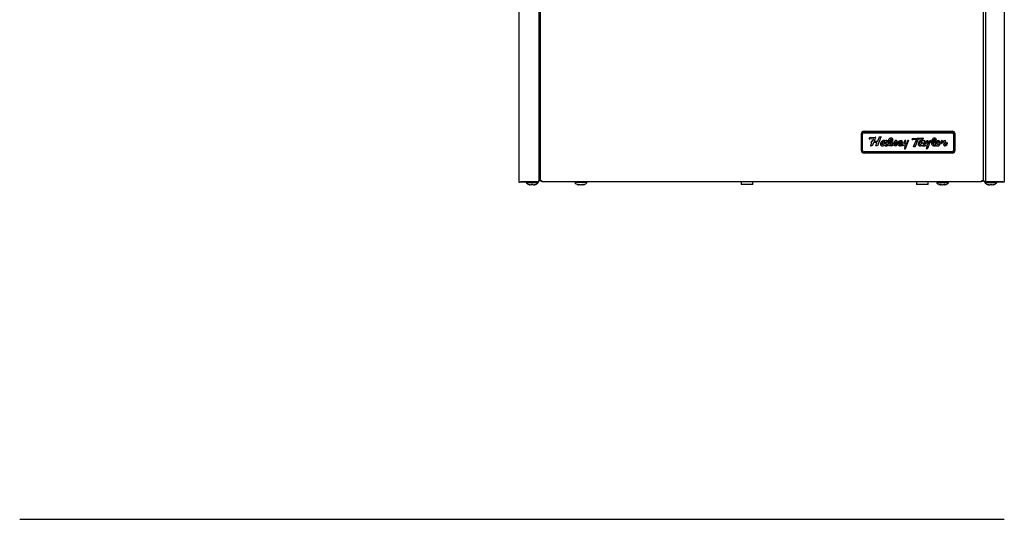
# Model space of a CAD drawing. Units: inches. Extents: x 2 to 16.2, y 1.3 to 10.3.
# Drawn here: x 6.9 to 9.4, y 1.3 to 2.5 of the extents above; entities that cross this region are included whole.
import ezdxf

# ---------------------------------------------------------------- set-up
doc = ezdxf.new("R2010")
doc.units = ezdxf.units.IN
doc.header["$MEASUREMENT"] = 0
for name, color, linetype in [('20', 7, 'Continuous'), ('DV3_20', 7, 'Continuous'), ('DV3_Default', 7, 'Continuous')]:
    doc.layers.add(name, color=color, linetype=linetype)

# ---------------------------------------------------------------- blocks, each defined once
blk = doc.blocks.new('SE4')
at = {"layer": 'DV3_20', "color": 7, "linetype": 'Continuous'}
for p, q in [((9.0866, 2.2392), (9.0892, 2.2426)), ((9.0972, 2.2392), (9.0873, 2.238)), ((9.0972, 2.2391), (9.0873, 2.2379)), ((9.0873, 2.238), (9.0873, 2.2379)), ((9.0892, 2.2426), (9.0917, 2.243)), ((9.0906, 2.2214), (9.0937, 2.2291)), ((9.0917, 2.243), (9.0915, 2.2426)), ((9.0916, 2.243), (9.0915, 2.2427)), ((9.0915, 2.2427), (9.0915, 2.2426)), ((9.0915, 2.2426), (9.0915, 2.2424)), ((9.0918, 2.2421), (9.1026, 2.2436)), ((9.0919, 2.2298), (9.093, 2.2325)), ((9.0924, 2.2292), (9.0924, 2.2291)), ((9.0937, 2.2292), (9.0924, 2.2292)), ((9.0937, 2.2291), (9.0924, 2.2291)), ((9.093, 2.2326), (9.093, 2.2325)), ((9.0935, 2.2328), (9.095, 2.2329)), ((9.0937, 2.2292), (9.0937, 2.2291)), ((9.0978, 2.229), (9.0946, 2.2212)), ((9.0978, 2.2289), (9.0946, 2.221)), ((9.0955, 2.2332), (9.0977, 2.2385)), ((9.0972, 2.2392), (9.0972, 2.2391)), ((9.0977, 2.2387), (9.0977, 2.2388)), ((9.0978, 2.2292), (9.0978, 2.229)), ((9.1064, 2.2297), (9.0983, 2.2294)), ((9.1064, 2.2296), (9.0983, 2.2293)), ((9.0983, 2.2294), (9.0983, 2.2293)), ((9.1035, 2.2427), (9.0999, 2.2341)), ((9.1035, 2.2425), (9.0999, 2.234)), ((9.0999, 2.2341), (9.0999, 2.234)), ((9.0999, 2.2339), (9.0999, 2.2337)), ((9.1005, 2.2331), (9.1084, 2.2334)), ((9.1035, 2.2427), (9.1035, 2.2425)), ((9.1038, 2.2214), (9.1069, 2.2288)), ((9.1064, 2.2297), (9.1064, 2.2296)), ((9.107, 2.2291), (9.107, 2.2292)), ((9.1174, 2.2437), (9.1079, 2.2212)), ((9.1174, 2.2436), (9.1079, 2.2211)), ((9.1089, 2.2338), (9.1134, 2.2441)), ((9.114, 2.2444), (9.1168, 2.2444)), ((9.1174, 2.2437), (9.1174, 2.2436)), ((9.12, 2.2264), (9.12, 2.2263)), ((9.1276, 2.2295), (9.1276, 2.2297)), ((9.1297, 2.2342), (9.1295, 2.2337)), ((9.1331, 2.2345), (9.13, 2.2344)), ((9.1301, 2.225), (9.1301, 2.2249)), ((9.1302, 2.2255), (9.1337, 2.2338)), ((9.1302, 2.2253), (9.1337, 2.2337)), ((9.1302, 2.2255), (9.1302, 2.2253)), ((9.1337, 2.2338), (9.1337, 2.2337)), ((9.136, 2.2259), (9.136, 2.2258)), ((9.138, 2.2234), (9.138, 2.2233)), ((9.1385, 2.2303), (9.1385, 2.2302)), ((9.1404, 2.2253), (9.1404, 2.2251)), ((9.1411, 2.2368), (9.1411, 2.2367)), ((9.1446, 2.2379), (9.1446, 2.2378)), ((9.1448, 2.2375), (9.1448, 2.2376)), ((9.1481, 2.2291), (9.1453, 2.2272)), ((9.147, 2.2252), (9.147, 2.2251)), ((9.148, 2.2369), (9.148, 2.2368)), ((9.1481, 2.2291), (9.1481, 2.229)), ((9.1493, 2.2232), (9.1493, 2.2231)), ((9.1515, 2.2257), (9.1515, 2.2255)), ((9.1579, 2.2343), (9.1545, 2.2349)), ((9.1557, 2.2254), (9.1555, 2.2317)), ((9.1555, 2.2317), (9.1555, 2.2316)), ((9.1557, 2.2253), (9.1555, 2.2316)), ((9.1557, 2.2254), (9.1557, 2.2253)), ((9.1583, 2.2296), (9.1583, 2.2295)), ((9.1584, 2.2338), (9.1584, 2.2337)), ((9.1632, 2.2265), (9.1632, 2.2264)), ((9.1633, 2.2267), (9.1633, 2.2266)), ((9.1653, 2.2239), (9.1653, 2.2238)), ((9.1655, 2.2241), (9.1655, 2.2239)), ((9.1677, 2.2316), (9.1677, 2.2315)), ((9.1695, 2.2316), (9.1695, 2.2315)), ((9.1699, 2.2309), (9.1699, 2.2308)), ((9.179, 2.2343), (9.1757, 2.2265)), ((9.1791, 2.2263), (9.1791, 2.2261)), ((9.1795, 2.2278), (9.1821, 2.234)), ((9.1795, 2.2276), (9.1821, 2.2339)), ((9.1795, 2.2278), (9.1795, 2.2276)), ((9.1815, 2.2347), (9.1796, 2.2347)), ((9.1814, 2.2137), (9.1892, 2.234)), ((9.1814, 2.2136), (9.1892, 2.2339)), ((9.1821, 2.234), (9.1821, 2.2339)), ((9.1867, 2.2344), (9.1837, 2.228)), ((9.1886, 2.2347), (9.1872, 2.2347)), ((9.1892, 2.234), (9.1892, 2.2339)), ((9.1986, 2.2371), (9.2004, 2.2403)), ((9.209, 2.2372), (9.1991, 2.2364)), ((9.209, 2.2371), (9.1991, 2.2363)), ((9.1991, 2.2364), (9.1991, 2.2363)), ((9.2004, 2.2403), (9.2028, 2.2406)), ((9.2014, 2.2195), (9.2096, 2.2363)), ((9.2025, 2.2402), (9.2025, 2.24)), ((9.2028, 2.2406), (9.2026, 2.2401)), ((9.2027, 2.2406), (9.2026, 2.2403)), ((9.2026, 2.2403), (9.2026, 2.2401)), ((9.2028, 2.2398), (9.2115, 2.2402)), ((9.2134, 2.2373), (9.2059, 2.2195)), ((9.2134, 2.2371), (9.2059, 2.2194)), ((9.209, 2.2372), (9.209, 2.2371)), ((9.2096, 2.2365), (9.2096, 2.2367)), ((9.2115, 2.2402), (9.2119, 2.2411)), ((9.2119, 2.2411), (9.2151, 2.2411)), ((9.2134, 2.2373), (9.2134, 2.2371)), ((9.2261, 2.2386), (9.2139, 2.2376)), ((9.2261, 2.2385), (9.2139, 2.2375)), ((9.2139, 2.2376), (9.2139, 2.2375)), ((9.2151, 2.2411), (9.2148, 2.2404)), ((9.215, 2.2411), (9.2148, 2.2405)), ((9.2148, 2.2404), (9.226, 2.241)), ((9.2148, 2.2405), (9.2148, 2.2404)), ((9.2167, 2.2264), (9.2167, 2.2262)), ((9.2242, 2.2295), (9.2242, 2.2297)), ((9.2261, 2.2386), (9.2261, 2.2385)), ((9.2266, 2.2405), (9.2266, 2.239)), ((9.2266, 2.2405), (9.2266, 2.2405)), ((9.2266, 2.2405), (9.2266, 2.2391)), ((9.2266, 2.2391), (9.2266, 2.239)), ((9.2267, 2.2335), (9.2271, 2.2343)), ((9.2274, 2.2345), (9.2303, 2.2345)), ((9.2275, 2.2252), (9.2275, 2.2251)), ((9.2309, 2.2337), (9.2276, 2.2257)), ((9.2309, 2.2336), (9.2276, 2.2256)), ((9.2276, 2.2257), (9.2276, 2.2256)), ((9.2309, 2.2337), (9.2309, 2.2336)), ((9.2324, 2.2254), (9.2361, 2.2343)), ((9.2361, 2.2262), (9.2361, 2.2261)), ((9.2366, 2.2278), (9.2362, 2.2267)), ((9.2366, 2.2276), (9.2362, 2.2266)), ((9.2362, 2.2267), (9.2362, 2.2266)), ((9.2393, 2.2341), (9.2366, 2.2278)), ((9.2393, 2.234), (9.2366, 2.2276)), ((9.2366, 2.2278), (9.2366, 2.2276)), ((9.2367, 2.2347), (9.2387, 2.2347)), ((9.2463, 2.234), (9.2385, 2.2138)), ((9.2463, 2.2338), (9.2385, 2.2136)), ((9.2393, 2.2341), (9.2393, 2.234)), ((9.2411, 2.2284), (9.2438, 2.2343)), ((9.2444, 2.2347), (9.2457, 2.2347)), ((9.2463, 2.234), (9.2463, 2.2338)), ((9.2496, 2.2241), (9.2496, 2.224)), ((9.2512, 2.2302), (9.2512, 2.23)), ((9.2514, 2.2318), (9.2514, 2.2317)), ((9.2531, 2.2253), (9.2531, 2.2251)), ((9.2538, 2.2368), (9.2538, 2.2367)), ((9.2565, 2.238), (9.2565, 2.2379)), ((9.2574, 2.237), (9.2574, 2.2371)), ((9.2591, 2.2248), (9.2591, 2.2247)), ((9.2607, 2.2369), (9.2607, 2.2368)), ((9.262, 2.2266), (9.262, 2.2265)), ((9.2684, 2.2284), (9.2684, 2.2286)), ((9.2717, 2.2282), (9.2717, 2.228)), ((9.2743, 2.2336), (9.2743, 2.2335)), ((9.2745, 2.2322), (9.2745, 2.2324)), ((9.2767, 2.2296), (9.2767, 2.2295)), ((9.2771, 2.231), (9.2771, 2.2308)), ((9.28, 2.2239), (9.28, 2.2238)), ((9.2812, 2.23), (9.2812, 2.2301)), ((9.2828, 2.2256), (9.2828, 2.2255)), ((9.2828, 2.2255), (9.2828, 2.2254)), ((9.2852, 2.2313), (9.2852, 2.2311)), ((9.2884, 2.2285), (9.2884, 2.2284)), ((9.2896, 2.2284), (9.2896, 2.2283)), ((9.0911, 2.2208), (9.0911, 2.2207)), ((9.0941, 2.2208), (9.0911, 2.2208)), ((9.0941, 2.2207), (9.0911, 2.2207)), ((9.0941, 2.2208), (9.0941, 2.2207)), ((9.0946, 2.2212), (9.0946, 2.221)), ((9.1044, 2.2208), (9.1044, 2.2207)), ((9.1073, 2.2208), (9.1044, 2.2208)), ((9.1073, 2.2207), (9.1044, 2.2207)), ((9.1073, 2.2208), (9.1073, 2.2207)), ((9.1079, 2.2212), (9.1079, 2.2211)), ((9.1195, 2.2211), (9.1195, 2.221)), ((9.1264, 2.2229), (9.1264, 2.2227)), ((9.1556, 2.2211), (9.1556, 2.2209)), ((9.1654, 2.221), (9.1654, 2.2209)), ((9.1762, 2.2228), (9.1762, 2.2226)), ((9.1819, 2.2219), (9.1784, 2.2141)), ((9.179, 2.2133), (9.179, 2.2132)), ((9.179, 2.2133), (9.1807, 2.2133)), ((9.179, 2.2132), (9.1807, 2.2132)), ((9.1807, 2.2133), (9.1807, 2.2132)), ((9.1814, 2.2137), (9.1814, 2.2136)), ((9.1819, 2.2221), (9.1819, 2.2219)), ((9.2019, 2.2188), (9.2019, 2.2187)), ((9.2048, 2.2188), (9.2019, 2.2188)), ((9.2048, 2.2187), (9.2019, 2.2187)), ((9.2048, 2.2188), (9.2048, 2.2187)), ((9.2059, 2.2195), (9.2059, 2.2194)), ((9.2183, 2.2209), (9.2183, 2.2208)), ((9.2237, 2.2229), (9.2237, 2.2227)), ((9.2336, 2.2224), (9.2336, 2.2223)), ((9.2356, 2.2141), (9.239, 2.2215)), ((9.2362, 2.2133), (9.2362, 2.2132)), ((9.2378, 2.2133), (9.2362, 2.2133)), ((9.2378, 2.2132), (9.2362, 2.2132)), ((9.2378, 2.2133), (9.2378, 2.2132)), ((9.2385, 2.2138), (9.2385, 2.2136)), ((9.239, 2.2217), (9.239, 2.2215)), ((9.2604, 2.2222), (9.2604, 2.2221)), ((9.2835, 2.2211), (9.2835, 2.221)), ((6.8822, 1.2522), (9.4374, 1.2522))]:
    blk.add_line(p, q, dxfattribs=at)
for centre, major_axis, ratio, start_param, end_param in [((9.0872, 2.2387), (0.000796, 0), 0.965926, 2.415325, 4.961018), ((9.0872, 2.2388), (0.000796, 0), 0.965926, 3.23005, 4.961018), ((9.0918, 2.2424), (0.000324, 0), 0.965926, 2.734742, 4.854017), ((9.0918, 2.2426), (0.000324, 0), 0.965926, 2.734742, 3.141593), ((9.0923, 2.2295), (0.000489, 0), 0.965926, 2.511232, 4.999341), ((9.0923, 2.2297), (0.000489, 0), 0.965926, 3.28581, 4.999341), ((9.0933, 2.2326), (0.000312, 0), 0.965926, 0.872864, 3.496203), ((9.0933, 2.2327), (0.000312, 0), 0.965926, 3.369101, 3.496203), ((9.0949, 2.2334), (0.000539, 0), 0.965926, 4.749466, 5.902681), ((9.0973, 2.2388), (-0.000431, 0), 0.965926, 3.141593, 4.837242), ((9.0973, 2.2387), (-0.000431, 0), 0.965926, 2.761088, 4.837242), ((9.0981, 2.2292), (0.000313, 0), 0.965926, 0.882893, 3.141595), ((9.0981, 2.229), (0.000313, 0), 0.965926, 0.882893, 3.485999), ((9.1005, 2.2337), (0.000647, 0), 0.965926, 2.761084, 4.749497), ((9.1005, 2.2339), (0.000647, 0), 0.965926, 2.761084, 3.141593), ((9.1028, 2.2429), (-0.000771, 0), 0.965926, 2.611288, 5.000207), ((9.1028, 2.243), (-0.000771, 0), 0.965926, 2.611288, 3.050258), ((9.1065, 2.2292), (-0.000488, 0), 0.965926, 3.141593, 5.005784), ((9.1065, 2.2291), (-0.000488, 0), 0.965926, 2.504785, 5.005784), ((9.1083, 2.234), (0.000647, 0), 0.965926, 4.749497, 5.88416), ((9.114, 2.2438), (-0.000647, 0), 0.965926, 4.712389, 5.88416), ((9.1227, 2.2275), (0.0052, 0.00545), 0.75785, 1.926626, 3.537009), ((9.1227, 2.2277), (0.0052, 0.00545), 0.75785, 2.474665, 3.537009), ((9.1168, 2.2438), (-0.000647, 0), 0.965926, 2.752564, 4.712389), ((9.1233, 2.2274), (0.00588, 0.00603), 0.747645, 0.04382, 1.936022), ((9.1168, 2.2439), (-0.000647, 0), 0.965926, 2.752564, 3.032671), ((9.1238, 2.228), (-0.00314, -0.00324), 0.632236, 2.567971, 5.719298), ((9.1319, 2.2296), (-0.0089, 0), 0.965926, 0.89803, 2.333018), ((9.1319, 2.2295), (-0.0089, 0), 0.965926, 0.89803, 2.333018), ((9.1292, 2.2338), (0.000324, 0), 0.965926, 3.98123, 5.901385), ((9.13, 2.2341), (-0.000324, 0), 0.965926, 4.728507, 5.901382), ((9.1312, 2.225), (0.00106, 0), 0.965926, 2.699743, 3.141591), ((9.1312, 2.2249), (0.00106, 0), 0.965926, 2.699743, 4.663529), ((9.1319, 2.2256), (0.00198, 0), 0.965926, 4.306911, 5.419018), ((9.1331, 2.2339), (-0.000604, 0), 0.965926, 2.761092, 4.728507), ((9.1328, 2.2279), (0.0039, 0), 0.965926, 4.820498, 5.673037), ((9.1331, 2.234), (-0.000604, 0), 0.965926, 2.761092, 3.024857), ((9.1492, 2.2301), (0.014, 0), 0.965926, 2.687129, 3.46898), ((9.1492, 2.2303), (0.014, 0), 0.965926, 3.141593, 3.46898), ((9.1446, 2.2327), (-0.0087, 0), 0.965926, 4.804918, 5.867608), ((9.1484, 2.2302), (0.0099, 0), 0.965926, 2.389873, 3.369589), ((9.1438, 2.2287), (-0.00794, 0), 0.965926, 0.767812, 2.34721), ((9.1438, 2.2286), (-0.00794, 0), 0.965926, 0.767812, 2.34721), ((9.1484, 2.2303), (0.0099, 0), 0.965926, 2.389873, 3.141593), ((9.1319, 2.2386), (0.013, 0), 0.965926, 5.270951, 6.191267), ((9.1279, 2.241), (0.0206, 0), 0.965926, 5.366197, 6.074094), ((9.1279, 2.2409), (0.0206, 0), 0.965926, 5.366197, 6.074094), ((9.1437, 2.2284), (0.00474, 0), 0.965926, 3.941859, 5.472077), ((9.1437, 2.2348), (0.00334, 0), 0.965926, 1.31404, 2.450554), ((9.1437, 2.2347), (0.00334, 0), 0.965926, 1.31404, 2.450554), ((9.1442, 2.2373), (-0.00388, 0), 0.965926, 2.996825, 4.812412), ((9.1445, 2.2376), (-0.00028, 0), 0.965926, 3.141595, 4.455633), ((9.1445, 2.2375), (-0.00028, 0), 0.965926, 3.049674, 4.455633), ((9.1484, 2.2278), (-0.00312, 0), 0.965926, 0.180709, 1.099413), ((9.1484, 2.2279), (-0.00312, 0), 0.965926, 0.221103, 1.099413), ((9.1442, 2.2374), (-0.00388, 0), 0.965926, 2.996825, 3.141593), ((9.1499, 2.229), (0.00182, 0), 0.965926, 3.093309, 4.451296), ((9.1554, 2.2301), (-0.00939, 0), 0.965926, 0.862248, 1.590512), ((9.1554, 2.23), (-0.00939, 0), 0.965926, 0.862248, 1.590512), ((9.1308, 2.2425), (0.0244, 0), 0.965926, 5.579619, 5.937679), ((9.1317, 2.242), (0.0261, 0), 0.965926, 5.576901, 5.860533), ((9.1317, 2.2419), (0.0261, 0), 0.965926, 5.576901, 5.860533), ((9.1545, 2.228), (-0.00392, 0), 0.965926, 0.72111, 1.528296), ((9.1544, 2.2343), (0.000604, 0), 0.965926, 1.395989, 2.796087), ((9.1546, 2.2253), (-0.00115, 0), 0.965926, 1.320192, 3.124913), ((9.155, 2.2245), (0.00359, 0), 0.965926, 4.886717, 6.07027), ((9.155, 2.2243), (0.00359, 0), 0.965926, 4.886717, 6.07027), ((9.1578, 2.2338), (-0.000604, 0), 0.965926, 3.081172, 4.537581), ((9.2307, 2.2295), (0.0725, 0), 0.965926, 3.081171, 3.225653), ((9.2307, 2.2296), (0.0725, 0), 0.965926, 3.081171, 3.141593), ((9.1654, 2.2258), (0.00506, 0), 0.965926, 3.051917, 4.696823), ((9.1693, 2.2257), (-0.00889, 0), 0.965926, 5.472834, 6.227928), ((9.1654, 2.2259), (0.00506, 0), 0.965926, 3.141593, 4.696823), ((9.169, 2.2272), (0.00768, 0), 0.965926, 1.482619, 2.439925), ((9.1638, 2.2265), (0.000516, 0), 0.965926, 2.848742, 3.141593), ((9.1638, 2.2264), (0.000516, 0), 0.965926, 2.848742, 4.799858), ((9.1711, 2.2244), (-0.00821, 0), 0.965926, 5.143641, 5.990335), ((9.1711, 2.2243), (-0.00821, 0), 0.965926, 5.143641, 5.990335), ((9.1631, 2.2338), (0.00817, 0), 0.965926, 4.799858, 5.53772), ((9.1655, 2.2239), (0.000184, 0), 0.965926, 1.587604, 3.141595), ((9.1655, 2.2238), (0.000184, 0), 0.965926, 1.587604, 4.695581), ((9.1659, 2.2307), (-0.00706, 0), 0.965926, 1.519038, 3.248439), ((9.1659, 2.2309), (-0.00706, 0), 0.965926, 1.519038, 3.141593), ((9.1659, 2.2464), (0.0236, 0), 0.965926, 4.695581, 5.060526), ((9.1686, 2.2301), (0.00179, 0), 0.965926, 1.025555, 2.107103), ((9.1686, 2.23), (0.00179, 0), 0.965926, 1.025555, 2.107103), ((9.1659, 2.2308), (-0.00398, 0), 0.965926, 2.48275, 3.144535), ((9.1691, 2.2309), (0.000816, 0), 0.965926, 0.002942, 1.025555), ((9.1691, 2.2308), (0.000816, 0), 0.965926, 0.002942, 1.025555), ((9.1696, 2.2314), (0.00326, 0), 0.965926, 0.017035, 1.553736), ((9.1737, 2.227), (0.00211, 0), 0.965926, 4.854927, 6.056379), ((9.1796, 2.2341), (-0.000647, 0), 0.965926, 4.712389, 5.902679), ((9.1824, 2.2261), (0.0033, 0), 0.965926, 2.657106, 3.322903), ((9.1824, 2.2263), (0.0033, 0), 0.965926, 2.657106, 3.141593), ((9.18, 2.2258), (0.000899, 0), 0.965926, 3.369522, 4.782302), ((9.1797, 2.228), (0.00328, 0), 0.965926, 4.826942, 5.496637), ((9.1815, 2.2341), (-0.000647, 0), 0.965926, 2.75928, 4.712389), ((9.1771, 2.2311), (0.00733, 0), 0.965926, 5.448226, 5.84507), ((9.1815, 2.2342), (-0.000647, 0), 0.965926, 2.75928, 3.032671), ((9.1872, 2.2341), (0.000647, 0), 0.965926, 1.570796, 2.720749), ((9.1886, 2.2341), (-0.000647, 0), 0.965926, 2.783539, 4.712389), ((9.1886, 2.2342), (-0.000647, 0), 0.965926, 2.783539, 3.032671), ((9.1991, 2.2368), (0.000553, 0), 0.965926, 2.499847, 4.76898), ((9.1991, 2.2369), (0.000553, 0), 0.965926, 3.269154, 4.76898), ((9.2028, 2.2402), (0.000276, 0), 0.965926, 2.711915, 3.141595), ((9.2028, 2.24), (0.000276, 0), 0.965926, 2.711915, 4.850409), ((9.2091, 2.2367), (-0.000553, 0), 0.965926, 3.14159, 4.796395), ((9.2091, 2.2365), (-0.000553, 0), 0.965926, 2.70484, 4.796395), ((9.2139, 2.2371), (-0.000553, 0), 0.965926, 4.796395, 5.894156), ((9.2139, 2.2369), (-0.000553, 0), 0.965926, 4.796395, 5.894156), ((9.2185, 2.2256), (0.00498, 0), 0.965926, 3.081426, 4.663867), ((9.2234, 2.2253), (-0.00988, 0), 0.965926, 4.792791, 6.223019), ((9.2185, 2.2258), (0.00498, 0), 0.965926, 3.141593, 4.663867), ((9.2205, 2.228), (-0.00314, -0.00324), 0.632236, 2.567971, 5.719298), ((9.2231, 2.2304), (-0.00467, 0), 0.965926, 3.895953, 4.811355), ((9.226, 2.2405), (-0.000553, 0), 0.965926, 3.116861, 4.780707), ((9.226, 2.2391), (0.000553, 0), 0.965926, 4.796395, 6.258453), ((9.226, 2.239), (0.000553, 0), 0.965926, 4.796395, 6.258453), ((9.2266, 2.2335), (-0.000152, 0), 0.965926, 0.754361, 2.761174), ((9.2274, 2.2342), (-0.000324, 0), 0.965926, 4.712389, 5.902767), ((9.2288, 2.2252), (0.00129, 0), 0.965926, 2.76109, 3.141593), ((9.2288, 2.2251), (0.00129, 0), 0.965926, 2.76109, 4.69327), ((9.2286, 2.2293), (0.00562, 0), 0.965926, 4.752856, 5.410097), ((9.2303, 2.2338), (-0.00069, 0), 0.965926, 2.761088, 4.712389), ((9.2303, 2.234), (-0.00069, 0), 0.965926, 2.761088, 3.039503), ((9.2318, 2.2256), (0.000647, 0), 0.965926, 5.410101, 5.902673), ((9.2374, 2.2261), (0.00126, 0), 0.965926, 2.732727, 4.183323), ((9.2367, 2.2341), (-0.00069, 0), 0.965926, 4.712389, 5.902681), ((9.2374, 2.2262), (0.00126, 0), 0.965926, 2.732727, 3.141593), ((9.2372, 2.2258), (-0.00091, 0), 0.965926, 1.041731, 1.847431), ((9.2362, 2.2293), (0.00471, 0), 0.965926, 4.989023, 5.702155), ((9.2386, 2.2341), (-0.000642, 0), 0.965926, 2.950244, 4.598053), ((9.2386, 2.2342), (-0.000642, 0), 0.965926, 2.950244, 3.031884), ((9.2283, 2.2344), (0.0141, 0), 0.965926, 5.696212, 5.830836), ((9.2444, 2.2341), (-0.00069, 0), 0.965926, 4.712389, 5.865106), ((9.2457, 2.2341), (-0.00069, 0), 0.965926, 2.783542, 4.712389), ((9.2457, 2.2342), (-0.00069, 0), 0.965926, 2.783542, 3.039503), ((9.2603, 2.23), (0.0124, 0), 0.965926, 2.963822, 3.671738), ((9.2603, 2.2302), (0.0124, 0), 0.965926, 3.141593, 3.671738), ((9.2606, 2.2305), (-0.0126, 0), 0.965926, 5.514773, 6.150161), ((9.2561, 2.2291), (0.00833, 0), 0.965926, 3.810516, 5.256321), ((9.2561, 2.2289), (0.00833, 0), 0.965926, 3.810516, 5.256321), ((9.2617, 2.2302), (0.0104, 0), 0.965926, 2.978576, 3.141593), ((9.2617, 2.23), (0.0104, 0), 0.965926, 2.978576, 3.341643), ((9.2439, 2.239), (0.0137, 0), 0.965926, 5.295186, 6.114304), ((9.2606, 2.2307), (-0.00927, 0), 0.965926, 5.522408, 6.157756), ((9.2606, 2.2305), (-0.00927, 0), 0.965926, 5.522408, 6.157756), ((9.2561, 2.2352), (-0.00602, 0), 0.965926, 4.647133, 5.582579), ((9.2404, 2.2412), (0.0208, 0), 0.965926, 5.371048, 6.069242), ((9.2404, 2.241), (0.0208, 0), 0.965926, 5.371048, 6.069242), ((9.2563, 2.228), (-0.00437, 0), 0.965926, 0.741957, 2.245824), ((9.2564, 2.2348), (-0.00334, 0), 0.965926, 4.700872, 5.592146), ((9.2564, 2.2347), (-0.00334, 0), 0.965926, 4.700872, 5.592146), ((9.2569, 2.2374), (-0.00384, 0), 0.965926, 2.985068, 4.82417), ((9.2564, 2.2371), (-0.000947, 0), 0.965926, 3.141593, 4.700872), ((9.2564, 2.237), (-0.000947, 0), 0.965926, 2.972712, 4.700872), ((9.2653, 2.2274), (-0.00386, -0.00619), 0.824309, 2.471123, 5.590006), ((9.2653, 2.2276), (-0.00386, -0.00619), 0.824309, 5.362668, 5.590006), ((9.2653, 2.2276), (0.00386, 0.00619), 0.824517, 2.923926, 5.27355), ((9.2653, 2.2274), (0.00386, 0.00619), 0.824517, 2.923926, 5.27355), ((9.2569, 2.2375), (-0.00384, 0), 0.965926, 2.985068, 3.141593), ((9.2652, 2.2276), (-0.00195, -0.00345), 0.736096, 2.229017, 5.369918), ((9.2728, 2.2306), (-0.00133, 0), 0.965926, 0.239465, 2.681835), ((9.2738, 2.2301), (0.00294, 0), 0.965926, 3.901484, 6.10513), ((9.2738, 2.23), (0.00294, 0), 0.965926, 3.901484, 6.10513), ((9.2694, 2.2322), (-0.00508, 0), 0.965926, 2.681835, 3.408547), ((9.2757, 2.2337), (0.00136, 0), 0.965926, 0.953323, 3.264464), ((9.2757, 2.2338), (0.00136, 0), 0.965926, 3.193505, 3.264464), ((9.2694, 2.2324), (-0.00508, 0), 0.965926, 3.141593, 3.408547), ((9.2799, 2.2392), (-0.00574, 0), 0.965926, 0.937307, 2.053572), ((9.287, 2.2278), (-0.0105, 0), 0.965926, 5.966359, 6.105186), ((9.287, 2.2277), (-0.0105, 0), 0.965926, 5.966359, 6.105186), ((9.279, 2.2301), (-0.00218, 0), 0.965926, 3.142151, 5.852467), ((9.279, 2.23), (-0.00218, 0), 0.965926, 2.784294, 5.852467), ((9.2912, 2.2244), (0.0113, 0), 0.965926, 2.687743, 3.202727), ((9.2912, 2.2246), (0.0113, 0), 0.965926, 3.141593, 3.202727), ((9.2831, 2.2241), (0.00312, 0), 0.965926, 3.202727, 4.856691), ((9.2831, 2.224), (0.00312, 0), 0.965926, 3.202727, 4.856691), ((9.2835, 2.2324), (-0.00218, 0), 0.965926, 2.464894, 5.202929), ((9.2934, 2.2247), (-0.0106, 0), 0.965926, 5.590731, 6.19658), ((9.2934, 2.2246), (-0.0106, 0), 0.965926, 5.590731, 6.19658), ((9.2842, 2.2255), (0.00138, 0), 0.965926, 3.054987, 3.141593), ((9.2842, 2.2254), (0.00138, 0), 0.965926, 3.054987, 4.873324), ((9.2825, 2.2278), (-0.00716, 0), 0.965926, 1.715099, 3.213955), ((9.2825, 2.2279), (-0.00716, 0), 0.965926, 1.715099, 3.141593), ((9.2837, 2.2285), (0.00471, 0), 0.965926, 4.873324, 6.258337), ((9.2835, 2.2326), (-0.00218, 0), 0.965926, 2.464894, 3.109281), ((9.289, 2.2284), (0.000625, 0), 0.965926, -0.193784, 3.177614), ((9.289, 2.2286), (0.000625, 0), 0.965926, -0.193784, -0.112692), ((9.091, 2.2212), (0.0005, 0), 0.965926, 2.579338, 4.894137), ((9.091, 2.2213), (0.0005, 0), 0.965926, 3.28275, 4.894137), ((9.0943, 2.2209), (-0.00032, 0), 0.965926, 0.851943, 3.479939), ((9.0943, 2.2211), (-0.00032, 0), 0.965926, 0.851943, 2.920315), ((9.1043, 2.2212), (0.0005, 0), 0.965926, 2.58037, 4.893167), ((9.1043, 2.2213), (0.0005, 0), 0.965926, 3.282691, 4.893167), ((9.1073, 2.2215), (0.000647, 0), 0.965926, 4.712367, 5.894157), ((9.1073, 2.2213), (0.000647, 0), 0.965926, 4.712367, 5.894157), ((9.1213, 2.228), (-0.00735, 0), 0.965926, 1.327115, 2.332835), ((9.1213, 2.2279), (-0.00735, 0), 0.965926, 1.327115, 2.332835), ((9.1659, 2.2503), (-0.0303, 0), 0.965926, 1.552495, 1.918515), ((9.1659, 2.2502), (-0.0303, 0), 0.965926, 1.552495, 1.918515), ((9.1793, 2.224), (-0.00326, 0), 0.965926, 0.384209, 2.504144), ((9.1793, 2.2238), (-0.00326, 0), 0.965926, 0.384209, 2.504144), ((9.179, 2.2138), (0.000647, 0), 0.965926, 2.741933, 4.712389), ((9.179, 2.214), (0.000647, 0), 0.965926, 3.250514, 4.712389), ((9.1807, 2.214), (0.000647, 0), 0.965926, 4.712389, 5.925132), ((9.1807, 2.2138), (-0.000647, 0), 0.965926, 1.570796, 2.783539), ((9.2019, 2.2192), (0.000553, 0), 0.965926, 2.704841, 4.712389), ((9.2019, 2.2194), (0.000553, 0), 0.965926, 3.269154, 4.712389), ((9.2048, 2.2199), (0.00111, 0), 0.965926, 4.712389, 5.894156), ((9.2048, 2.2198), (0.00111, 0), 0.965926, 4.712389, 5.894156), ((9.2186, 2.2279), (0.00725, 0), 0.965926, 4.663867, 5.475892), ((9.2186, 2.2278), (0.00725, 0), 0.965926, 4.663867, 5.475892), ((9.2289, 2.2277), (0.00721, 0), 0.965926, 3.903334, 5.42167), ((9.2289, 2.2276), (0.00721, 0), 0.965926, 3.903334, 5.42167), ((9.2366, 2.224), (0.00346, 0), 0.965926, 3.656222, 5.491712), ((9.2366, 2.2239), (0.00346, 0), 0.965926, 3.656222, 5.491712), ((9.2362, 2.2139), (0.00069, 0), 0.965926, 2.722874, 4.712389), ((9.2362, 2.214), (0.00069, 0), 0.965926, 3.243682, 4.712389), ((9.2378, 2.214), (0.00069, 0), 0.965926, 4.712389, 5.925134), ((9.2378, 2.2139), (0.00069, 0), 0.965926, 4.712389, 5.925134)]:
    blk.add_ellipse(centre, major_axis=major_axis, ratio=ratio, start_param=start_param, end_param=end_param, dxfattribs=at)
for centre, major_axis, ratio in [((9.1238, 2.2279), (-0.00314, -0.00324), 0.632236), ((9.2205, 2.2279), (-0.00314, -0.00324), 0.632236), ((9.2652, 2.2274), (-0.00195, -0.00345), 0.736096)]:
    blk.add_ellipse(centre, major_axis=major_axis, ratio=ratio, dxfattribs=at)
at = {"layer": 'DV3_Default', "color": 7, "linetype": 'Continuous'}
for p, q in [((8.1772, 3.3132), (8.1772, 2.1271)), ((9.4374, 3.1696), (9.4374, 2.1271)), ((8.2297, 3.1539), (8.2297, 2.1282)), ((8.2331, 3.1539), (8.2331, 2.1308)), ((9.3823, 3.1539), (9.3823, 2.1308)), ((9.3886, 3.1539), (9.3886, 2.1273)), ((9.0665, 2.2514), (9.0665, 2.2525)), ((9.0665, 2.2086), (9.0665, 2.2514)), ((9.0687, 2.2508), (9.0687, 2.208)), ((9.0694, 2.208), (9.0694, 2.2508)), ((9.0733, 2.259), (9.3024, 2.259)), ((9.0733, 2.2579), (9.3024, 2.2579)), ((9.3024, 2.2552), (9.0733, 2.2552)), ((9.0733, 2.2546), (9.3024, 2.2546)), ((9.3055, 2.251), (9.3055, 2.2509)), ((9.3055, 2.2509), (9.3055, 2.2087)), ((9.3062, 2.2508), (9.3062, 2.208)), ((9.3069, 2.208), (9.3069, 2.2508)), ((9.3091, 2.2525), (9.3091, 2.2514)), ((9.3091, 2.2514), (9.3091, 2.2086)), ((9.3017, 2.205), (9.0733, 2.205)), ((9.0733, 2.2044), (9.0733, 2.2043)), ((9.3024, 2.2044), (9.0733, 2.2044)), ((9.3024, 2.2043), (9.0733, 2.2043)), ((9.0733, 2.2036), (9.3024, 2.2036)), ((9.3024, 2.2021), (9.0733, 2.2021)), ((9.3024, 2.2044), (9.3024, 2.2043)), ((8.1824, 2.1273), (8.1809, 2.127)), ((8.1815, 2.1271), (8.2297, 2.1271)), ((8.226, 2.1273), (8.1824, 2.1273)), ((8.2274, 2.1257), (8.197, 2.1257)), ((8.197, 2.1257), (8.197, 2.1253)), ((8.2274, 2.1253), (8.197, 2.1253)), ((8.2274, 2.1253), (8.2274, 2.1257)), ((8.2297, 2.1271), (8.2297, 2.1297)), ((8.2331, 2.1339), (8.2308, 2.1339)), ((8.2372, 2.1299), (8.2367, 2.1299)), ((8.2372, 2.1299), (8.2372, 2.1272)), ((9.3782, 2.1272), (8.2372, 2.1272)), ((8.3538, 2.1258), (8.3233, 2.1258)), ((8.3233, 2.1258), (8.3233, 2.1254)), ((8.3538, 2.1254), (8.3233, 2.1254)), ((8.3524, 2.1272), (8.3247, 2.1272)), ((8.3538, 2.1254), (8.3538, 2.1258)), ((8.7544, 2.1272), (8.7544, 2.1209)), ((8.7851, 2.1209), (8.7544, 2.1209)), ((8.7851, 2.1209), (8.7851, 2.1272)), ((9.2094, 2.1272), (9.2094, 2.1209)), ((9.2401, 2.1209), (9.2094, 2.1209)), ((9.2401, 2.1209), (9.2401, 2.1272)), ((9.262, 2.1258), (9.2925, 2.1258)), ((9.262, 2.1258), (9.262, 2.1254)), ((9.2925, 2.1254), (9.262, 2.1254)), ((9.2925, 2.1254), (9.2925, 2.1258)), ((9.3782, 2.1299), (9.3787, 2.1299)), ((9.3782, 2.1299), (9.3782, 2.1272)), ((9.3849, 2.1297), (9.3782, 2.1297)), ((9.3849, 2.1271), (9.3849, 2.1297)), ((9.4331, 2.1271), (9.3849, 2.1271)), ((9.3872, 2.1257), (9.4176, 2.1257)), ((9.3872, 2.1257), (9.3872, 2.1253)), ((9.4176, 2.1253), (9.3872, 2.1253)), ((9.3886, 2.1273), (9.4322, 2.1273)), ((9.4176, 2.1253), (9.4176, 2.1257)), ((9.4322, 2.1273), (9.4337, 2.127)), ((8.2053, 2.1198), (8.2053, 2.1198)), ((8.2055, 2.1198), (8.2055, 2.1198)), ((8.2084, 2.1198), (8.2091, 2.1198)), ((8.2085, 2.1198), (8.2092, 2.1198)), ((8.2092, 2.1198), (8.2094, 2.1198)), ((8.2138, 2.1202), (8.2106, 2.1202)), ((8.2152, 2.1198), (8.216, 2.1198)), ((8.2153, 2.1198), (8.2161, 2.1198)), ((8.2159, 2.1198), (8.216, 2.1198)), ((8.2189, 2.1198), (8.2189, 2.1198)), ((8.2191, 2.1198), (8.2191, 2.1198)), ((8.3323, 2.1199), (8.3328, 2.1199)), ((8.3325, 2.1199), (8.333, 2.1199)), ((8.338, 2.1199), (8.3381, 2.1199)), ((8.3381, 2.1199), (8.339, 2.1199)), ((8.3381, 2.1199), (8.339, 2.1199)), ((8.3441, 2.1199), (8.3446, 2.1199)), ((8.3443, 2.1199), (8.3448, 2.1199)), ((9.271, 2.1199), (9.2715, 2.1199)), ((9.2712, 2.1199), (9.2717, 2.1199)), ((9.2767, 2.1199), (9.2768, 2.1199)), ((9.2768, 2.1199), (9.2777, 2.1199)), ((9.2768, 2.1199), (9.2777, 2.1199)), ((9.2828, 2.1199), (9.2833, 2.1199)), ((9.283, 2.1199), (9.2835, 2.1199)), ((9.3955, 2.1198), (9.3955, 2.1198)), ((9.3957, 2.1198), (9.3957, 2.1198)), ((9.3986, 2.1198), (9.3993, 2.1198)), ((9.3987, 2.1198), (9.3995, 2.1198)), ((9.3995, 2.1198), (9.3996, 2.1198)), ((9.4008, 2.1202), (9.4041, 2.1202)), ((9.4054, 2.1198), (9.4062, 2.1198)), ((9.4055, 2.1198), (9.4063, 2.1198)), ((9.4062, 2.1198), (9.4062, 2.1198)), ((9.4091, 2.1198), (9.4091, 2.1198)), ((9.4093, 2.1198), (9.4093, 2.1198))]:
    blk.add_line(p, q, dxfattribs=at)
for centre, radius, start, end in [((8.1984, 2.1257), 0.0014, 90, 180), ((8.1984, 2.1253), 0.0014, 180, 228.8164), ((8.2122, 2.1411), 0.0224, 228.8164, 251.9642), ((8.2122, 2.1188), 0.00225, 62.507, 117.493), ((8.2122, 2.1194), 0.00162, 68.191, 112.2938), ((8.2122, 2.1411), 0.0224, 288.0358, 311.1836), ((8.226, 2.1257), 0.0014, 0, 90), ((8.226, 2.1253), 0.0014, 311.1836, 0), ((8.3247, 2.1258), 0.0014, 90, 180.0001), ((8.3247, 2.1254), 0.0014, 180, 228.8164), ((8.3386, 2.1412), 0.0224, 228.8164, 243.5507), ((8.3386, 2.1412), 0.0224, 296.4627, 311.1836), ((8.3524, 2.1258), 0.0014, 0, 90), ((8.3524, 2.1254), 0.0014, 311.1836, 0), ((9.2634, 2.1258), 0.0014, 90, 180), ((9.2634, 2.1254), 0.0014, 180, 228.8164), ((9.2773, 2.1412), 0.0224, 228.8164, 243.5507), ((9.2773, 2.1412), 0.0224, 296.4627, 311.1836), ((9.2911, 2.1258), 0.0014, 0, 90), ((9.2911, 2.1254), 0.0014, 311.1836, 0), ((9.3886, 2.1257), 0.0014, 90, 180), ((9.3886, 2.1253), 0.0014, 180, 228.8164), ((9.4024, 2.1411), 0.0224, 228.8164, 251.9642), ((9.4024, 2.1188), 0.00225, 62.507, 117.493), ((9.4024, 2.1194), 0.00162, 68.191, 112.2938), ((9.4024, 2.1411), 0.0224, 288.0358, 311.1836), ((9.4162, 2.1257), 0.0014, 0, 90), ((9.4162, 2.1253), 0.0014, 311.1836, 0), ((8.2055, 2.1205), 0.000701, 251.8817, 276.3192), ((8.2055, 2.1205), 0.000701, 276.3192, 317.8309), ((8.2084, 2.1199), 0.00012, 245.0774, 287.1459), ((8.2188, 2.1204), 0.000613, 178.2819, 242.3114), ((8.2189, 2.1205), 0.000657, 236.3346, 288.8635), ((8.2189, 2.1205), 0.000701, 264.916, 288.1183), ((8.333, 2.1206), 0.000681, 253.2661, 0.2961), ((8.3441, 2.1206), 0.000681, 179.7039, 286.7339), ((8.3446, 2.1201), 0.000195, 255.5162, 291.1932), ((9.2717, 2.1206), 0.000681, 253.2661, 0.2961), ((9.2828, 2.1206), 0.000681, 179.7039, 286.7339), ((9.2833, 2.1201), 0.000195, 255.5162, 291.1932), ((9.3957, 2.1205), 0.000701, 251.8817, 276.3192), ((9.3957, 2.1205), 0.000701, 276.3192, 317.8309), ((9.3986, 2.1199), 0.00012, 245.0774, 287.1459), ((9.409, 2.1204), 0.000613, 178.2819, 242.3114), ((9.4091, 2.1205), 0.000657, 236.3346, 288.8635), ((9.4091, 2.1205), 0.000701, 264.916, 288.1183)]:
    blk.add_arc(centre, radius, start, end, dxfattribs=at)
for centre, major_axis, ratio, start_param, end_param in [((9.0733, 2.2525), (-0.00672, 0), 0.966823, 4.712389, 6.283185), ((9.0733, 2.2514), (-0.00672, 0), 0.966823, 4.712389, 6.283185), ((9.0733, 2.2508), (0.00455, 0), 0.966823, 1.570796, 3.141593), ((9.0733, 2.2508), (-0.00385, 0), 0.966823, 4.712389, 6.283185), ((9.3024, 2.2525), (-0.00672, 0), 0.966823, 3.141593, 4.712389), ((9.3024, 2.2514), (-0.00672, 0), 0.966823, 3.141593, 4.712389), ((9.3024, 2.2508), (0.00455, 0), 0.966823, 0, 1.570796), ((9.3024, 2.2508), (-0.00385, 0), 0.966823, 3.141593, 4.712389), ((9.3017, 2.2509), (-0.00385, 0), 0.966823, 3.141593, 4.515552), ((9.3017, 2.251), (-0.00385, 0), 0.966823, 3.141593, 4.436924), ((9.0733, 2.2086), (0.00672, 0), 0.966823, 3.141593, 4.712389), ((9.0733, 2.208), (-0.00455, 0), 0.966823, 0, 1.570796), ((9.0733, 2.2087), (0.00385, 0), 0.966823, 3.141593, 4.712389), ((9.0733, 2.2081), (0.00385, 0), 0.966823, 3.141593, 4.712389), ((9.0733, 2.208), (0.00385, 0), 0.966823, 3.141593, 4.712389), ((9.3017, 2.2087), (0.00385, 0), 0.966823, 4.712389, 6.283185), ((9.3024, 2.2086), (0.00672, 0), 0.966823, 4.712389, 6.283185), ((9.3024, 2.2081), (0.00385, 0), 0.966823, 4.712389, 6.283185), ((9.3024, 2.208), (-0.00455, 0), 0.966823, 1.570796, 3.141593), ((9.3024, 2.208), (0.00385, 0), 0.966823, 4.712389, 6.283185), ((8.2038, 2.1215), (0.000433, 0.00055), 0.83296, 3.454214, 4.384802), ((8.2069, 2.1411), (0, -0.0216), 0.462705, -0.34936, -0.167419), ((8.212, 2.1411), (0, -0.0216), 0.999095, 5.933825, 6.115766), ((8.2048, 2.1215), (0.00024, 0.000658), 0.039972, 2.888334, 3.160099), ((8.2072, 2.1411), (0, -0.0216), 0.53639, 0.167419, 0.34936), ((8.2112, 2.1215), (-0.000393, 0.000579), 0.792988, 2.379728, 3.14261), ((8.2132, 2.1215), (0.000393, 0.000579), 0.792988, 3.127492, 3.903458), ((8.2172, 2.1411), (0, -0.0216), 0.53639, 5.933825, 6.115766), ((8.2125, 2.1411), (0, -0.0216), 0.999095, 0.167419, 0.34936), ((8.2175, 2.1411), (0, -0.0216), 0.462705, 0.167419, 0.34936), ((8.2196, 2.1215), (-0.00024, 0.000658), 0.039972, 3.136681, 3.394851), ((8.2206, 2.1215), (0.000433, -0.00055), 0.83296, 5.041497, 5.970564), ((8.2367, 2.1308), (-0.00361, 0), 0.255446, 0, 1.570796), ((8.3354, 2.1412), (0, -0.0216), 0.84397, 5.933825, 6.115766), ((8.3326, 2.1412), (0, -0.0216), 0.042542, 0.167419, 0.34936), ((8.3331, 2.1215), (-0.000695, 0.000081), 0.938741, 1.426725, 2.389255), ((8.3349, 2.1215), (0.000266, 0.000647), 0.434754, 3.130923, 3.586218), ((8.3413, 2.1412), (0, -0.0216), 0.886512, 5.933825, 6.115766), ((8.3358, 2.1412), (0, -0.0216), 0.886512, 0.167419, 0.34936), ((8.3422, 2.1215), (-0.000266, 0.000647), 0.434754, 2.696967, 3.154861), ((8.3436, 2.1412), (0, -0.0209), 0.042542, -0.34936, -0.164568), ((8.344, 2.1215), (0.000695, 0.000081), 0.938741, 3.890817, 4.85646), ((8.3445, 2.1412), (0, -0.0216), 0.042542, -0.34936, -0.167419), ((8.3417, 2.1412), (0, -0.0216), 0.84397, 0.167419, 0.34936), ((9.2741, 2.1412), (0, -0.0216), 0.84397, 5.933825, 6.115766), ((9.2713, 2.1412), (0, -0.0216), 0.042542, 0.167419, 0.34936), ((9.2718, 2.1215), (-0.000695, 0.000081), 0.938741, 1.426725, 2.389255), ((9.2736, 2.1215), (0.000266, 0.000647), 0.434754, 3.130923, 3.586218), ((9.28, 2.1412), (0, -0.0216), 0.886512, 5.933825, 6.115766), ((9.2745, 2.1412), (0, -0.0216), 0.886512, 0.167419, 0.34936), ((9.2809, 2.1215), (-0.000266, 0.000647), 0.434754, 2.696967, 3.154861), ((9.2823, 2.1412), (0, -0.0209), 0.042542, -0.34936, -0.164568), ((9.2827, 2.1215), (0.000695, 0.000081), 0.938741, 3.890817, 4.85646), ((9.2832, 2.1412), (0, -0.0216), 0.042542, -0.34936, -0.167419), ((9.2804, 2.1412), (0, -0.0216), 0.84397, 0.167419, 0.34936), ((9.3787, 2.1308), (0.00361, 0), 0.255446, 4.712389, 6.283185), ((9.394, 2.1215), (0.000433, 0.00055), 0.83296, 3.454214, 4.384802), ((9.3972, 2.1411), (0, -0.0216), 0.462705, -0.34936, -0.167419), ((9.4022, 2.1411), (0, -0.0216), 0.999095, 5.933825, 6.115766), ((9.395, 2.1215), (0.00024, 0.000658), 0.039972, 2.888334, 3.160099), ((9.3974, 2.1411), (0, -0.0216), 0.53639, 0.167419, 0.34936), ((9.4014, 2.1215), (-0.000393, 0.000579), 0.792988, 2.379728, 3.14261), ((9.4034, 2.1215), (0.000393, 0.000579), 0.792988, 3.127492, 3.903458), ((9.4074, 2.1411), (0, -0.0216), 0.53639, 5.933825, 6.115766), ((9.4027, 2.1411), (0, -0.0216), 0.999095, 0.167419, 0.34936), ((9.4077, 2.1411), (0, -0.0216), 0.462705, 0.167419, 0.34936), ((9.4098, 2.1215), (-0.00024, 0.000658), 0.039972, 3.136681, 3.394851), ((9.4108, 2.1215), (0.000433, -0.00055), 0.83296, 5.041497, 5.970564)]:
    blk.add_ellipse(centre, major_axis=major_axis, ratio=ratio, start_param=start_param, end_param=end_param, dxfattribs=at)
for points, knots in [([(8.1772, 2.1271), (8.1772, 2.1271), (8.1773, 2.127), (8.1777, 2.1269), (8.1779, 2.1269), (8.1786, 2.1268), (8.179, 2.1268), (8.1799, 2.1269), (8.1804, 2.1269), (8.1809, 2.127)], [0, 0, 0, 0, 0.25, 0.25, 0.5, 0.5, 0.75, 0.75, 1, 1, 1, 1]), ([(8.2035, 2.1208), (8.2034, 2.1209), (8.2034, 2.121), (8.2034, 2.1211), (8.2034, 2.1211), (8.2037, 2.1211), (8.2038, 2.1211), (8.2042, 2.121), (8.2044, 2.1209), (8.2046, 2.1208)], [0, 0, 0, 0, 0.25, 0.25, 0.5, 0.5, 0.75, 0.75, 1, 1, 1, 1]), ([(8.2038, 2.121), (8.2038, 2.121), (8.2038, 2.121), (8.2039, 2.121), (8.204, 2.121), (8.2041, 2.1209), (8.2044, 2.1209), (8.2045, 2.1208), (8.2046, 2.1208)], [0, 0, 0, 0, 0.052862, 0.168778, 0.324185, 0.539001, 0.807227, 1, 1, 1, 1]), ([(8.2198, 2.1208), (8.22, 2.1209), (8.2202, 2.121), (8.2206, 2.1211), (8.2207, 2.1211), (8.221, 2.1211), (8.221, 2.1211), (8.221, 2.121), (8.221, 2.1209), (8.2209, 2.1208)], [0, 0, 0, 0, 0.25, 0.25, 0.5, 0.5, 0.75, 0.75, 1, 1, 1, 1]), ([(8.2198, 2.1208), (8.22, 2.1208), (8.2201, 2.1209), (8.2204, 2.121), (8.2205, 2.121), (8.2206, 2.121), (8.2206, 2.121), (8.2206, 2.121)], [0, 0, 0, 0, 0.320055, 0.59377, 0.798318, 0.94001, 1, 1, 1, 1]), ([(8.226, 2.1273), (8.2265, 2.1273), (8.227, 2.1274), (8.2279, 2.1274), (8.2283, 2.1275), (8.229, 2.1277), (8.2292, 2.1278), (8.2296, 2.128), (8.2297, 2.1281), (8.2297, 2.1282)], [0, 0, 0, 0, 0.25, 0.25, 0.5, 0.5, 0.75, 0.75, 1, 1, 1, 1]), ([(8.2308, 2.1339), (8.2307, 2.1339), (8.2305, 2.1339), (8.2302, 2.1339), (8.2301, 2.1339), (8.2299, 2.1338), (8.2298, 2.1338), (8.2297, 2.1337), (8.2297, 2.1337), (8.2297, 2.1337)], [0, 0, 0, 0, 0.25, 0.25, 0.5, 0.5, 0.75, 0.75, 1, 1, 1, 1]), ([(8.3286, 2.1212), (8.3286, 2.1212), (8.3286, 2.1212), (8.3286, 2.1212), (8.3286, 2.1211), (8.3288, 2.121), (8.329, 2.121), (8.3291, 2.1209)], [0, 0, 0, 0, 0.00576, 0.00576, 0.50288, 0.50288, 1, 1, 1, 1]), ([(8.3329, 2.1209), (8.333, 2.121), (8.333, 2.121), (8.3332, 2.1211), (8.3334, 2.1212), (8.3337, 2.1212), (8.334, 2.1211), (8.3344, 2.121), (8.3346, 2.121), (8.3347, 2.1209)], [0, 0, 0, 0, 0.25, 0.25, 0.5, 0.5, 0.75, 0.75, 1, 1, 1, 1]), ([(8.3335, 2.1211), (8.3335, 2.1211), (8.3336, 2.1211), (8.3336, 2.1211), (8.3337, 2.1211), (8.3338, 2.1211), (8.3341, 2.1211), (8.3343, 2.121), (8.3345, 2.1209), (8.3346, 2.1209), (8.3346, 2.1209)], [0, 0, 0, 0, 0.036896, 0.144079, 0.258747, 0.398826, 0.556951, 0.744891, 0.956343, 1, 1, 1, 1]), ([(8.3424, 2.1209), (8.3425, 2.121), (8.3427, 2.121), (8.3432, 2.1211), (8.3434, 2.1212), (8.3437, 2.1212), (8.3439, 2.1211), (8.3441, 2.121), (8.3442, 2.121), (8.3442, 2.1209)], [0, 0, 0, 0, 0.25, 0.25, 0.5, 0.5, 0.75, 0.75, 1, 1, 1, 1]), ([(8.3425, 2.1209), (8.3426, 2.1209), (8.3427, 2.121), (8.3429, 2.121), (8.3432, 2.1211), (8.3434, 2.1211), (8.3435, 2.1211), (8.3436, 2.1211), (8.3436, 2.1211), (8.3436, 2.1211)], [0, 0, 0, 0, 0.142141, 0.367721, 0.550927, 0.706435, 0.842627, 0.954072, 1, 1, 1, 1]), ([(8.348, 2.1209), (8.3481, 2.121), (8.3483, 2.121), (8.3485, 2.1211), (8.3485, 2.1212), (8.3485, 2.1212)], [0, 0, 0, 0, 0.501283, 0.501283, 1, 1, 1, 1]), ([(9.2673, 2.1212), (9.2673, 2.1212), (9.2673, 2.1212), (9.2673, 2.1212), (9.2673, 2.1211), (9.2675, 2.121), (9.2677, 2.121), (9.2678, 2.1209)], [0, 0, 0, 0, 0.00576, 0.00576, 0.50288, 0.50288, 1, 1, 1, 1]), ([(9.2716, 2.1209), (9.2717, 2.121), (9.2717, 2.121), (9.2719, 2.1211), (9.2721, 2.1212), (9.2724, 2.1212), (9.2727, 2.1211), (9.2731, 2.121), (9.2733, 2.121), (9.2734, 2.1209)], [0, 0, 0, 0, 0.25, 0.25, 0.5, 0.5, 0.75, 0.75, 1, 1, 1, 1]), ([(9.2722, 2.1211), (9.2722, 2.1211), (9.2723, 2.1211), (9.2723, 2.1211), (9.2724, 2.1211), (9.2725, 2.1211), (9.2728, 2.1211), (9.273, 2.121), (9.2732, 2.1209), (9.2733, 2.1209), (9.2733, 2.1209)], [0, 0, 0, 0, 0.036896, 0.144079, 0.258747, 0.398826, 0.556951, 0.744891, 0.956343, 1, 1, 1, 1]), ([(9.2811, 2.1209), (9.2812, 2.121), (9.2814, 2.121), (9.2819, 2.1211), (9.2821, 2.1212), (9.2824, 2.1212), (9.2826, 2.1211), (9.2828, 2.121), (9.2829, 2.121), (9.2829, 2.1209)], [0, 0, 0, 0, 0.25, 0.25, 0.5, 0.5, 0.75, 0.75, 1, 1, 1, 1]), ([(9.2812, 2.1209), (9.2813, 2.1209), (9.2814, 2.121), (9.2816, 2.121), (9.2819, 2.1211), (9.2821, 2.1211), (9.2822, 2.1211), (9.2823, 2.1211), (9.2823, 2.1211), (9.2823, 2.1211)], [0, 0, 0, 0, 0.142141, 0.367721, 0.550927, 0.706435, 0.842627, 0.954072, 1, 1, 1, 1]), ([(9.2867, 2.1209), (9.2868, 2.121), (9.287, 2.121), (9.2872, 2.1211), (9.2872, 2.1212), (9.2872, 2.1212)], [0, 0, 0, 0, 0.501283, 0.501283, 1, 1, 1, 1]), ([(9.3937, 2.1208), (9.3936, 2.1209), (9.3936, 2.121), (9.3936, 2.1211), (9.3937, 2.1211), (9.3939, 2.1211), (9.394, 2.1211), (9.3944, 2.121), (9.3946, 2.1209), (9.3948, 2.1208)], [0, 0, 0, 0, 0.25, 0.25, 0.5, 0.5, 0.75, 0.75, 1, 1, 1, 1]), ([(9.394, 2.121), (9.394, 2.121), (9.394, 2.121), (9.3941, 2.121), (9.3942, 2.121), (9.3943, 2.1209), (9.3946, 2.1209), (9.3947, 2.1208), (9.3948, 2.1208)], [0, 0, 0, 0, 0.052862, 0.168778, 0.324185, 0.539001, 0.807227, 1, 1, 1, 1]), ([(9.4101, 2.1208), (9.4103, 2.1209), (9.4104, 2.121), (9.4108, 2.1211), (9.411, 2.1211), (9.4112, 2.1211), (9.4112, 2.1211), (9.4112, 2.121), (9.4112, 2.1209), (9.4111, 2.1208)], [0, 0, 0, 0, 0.25, 0.25, 0.5, 0.5, 0.75, 0.75, 1, 1, 1, 1]), ([(9.4101, 2.1208), (9.4102, 2.1208), (9.4104, 2.1209), (9.4106, 2.121), (9.4107, 2.121), (9.4108, 2.121), (9.4108, 2.121), (9.4108, 2.121)], [0, 0, 0, 0, 0.320055, 0.59377, 0.798318, 0.94001, 1, 1, 1, 1]), ([(9.4374, 2.1271), (9.4374, 2.1271), (9.4373, 2.127), (9.4369, 2.1269), (9.4367, 2.1269), (9.436, 2.1268), (9.4356, 2.1268), (9.4347, 2.1269), (9.4342, 2.1269), (9.4337, 2.127)], [0, 0, 0, 0, 0.25, 0.25, 0.5, 0.5, 0.75, 0.75, 1, 1, 1, 1]), ([(8.2061, 2.1205), (8.2061, 2.1203), (8.206, 2.1201), (8.2057, 2.1198), (8.2055, 2.1198), (8.2053, 2.1198)], [0, 0, 0, 0, 0.5, 0.5, 1, 1, 1, 1]), ([(8.2191, 2.1198), (8.2189, 2.1198), (8.2187, 2.1198), (8.2184, 2.1201), (8.2183, 2.1203), (8.2183, 2.1205)], [0, 0, 0, 0, 0.5, 0.5, 1, 1, 1, 1]), ([(9.3964, 2.1205), (9.3963, 2.1203), (9.3962, 2.1201), (9.3959, 2.1198), (9.3957, 2.1198), (9.3955, 2.1198)], [0, 0, 0, 0, 0.5, 0.5, 1, 1, 1, 1]), ([(9.4093, 2.1198), (9.4091, 2.1198), (9.4089, 2.1198), (9.4086, 2.1201), (9.4085, 2.1203), (9.4085, 2.1205)], [0, 0, 0, 0, 0.5, 0.5, 1, 1, 1, 1])]:
    blk.add_open_spline(points, degree=3, knots=knots, dxfattribs=at)
blk = doc.blocks.new('SE1')
at = {"layer": '20'}
blk.add_blockref('SE4', (0, 0), dxfattribs=at)
blk = doc.blocks.new('SE')
at = {"layer": '20'}
blk.add_blockref('SE1', (0, 0), dxfattribs=at)

msp = doc.modelspace()

# ---------------------------------------------------------------- block references
msp.add_blockref('SE', (0, 0))

doc.saveas('drawing.dxf')
